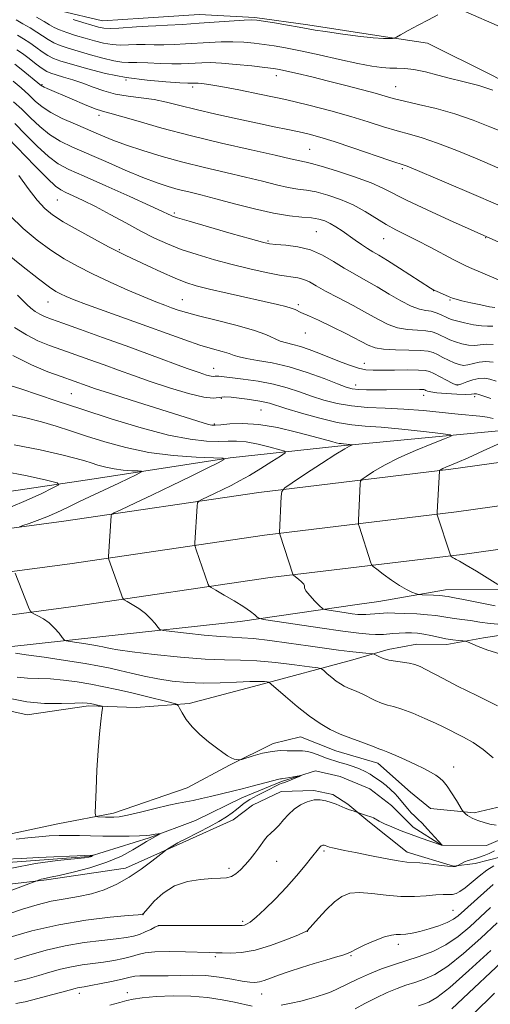
# Model space of a CAD drawing. Extents: x 2197300 to 2200200, y 317300 to 320200.
# Drawn here: x 2198194 to 2198317, y 317580 to 317837 of the extents above; entities that cross this region are included whole.
import ezdxf

# ---------------------------------------------------------------- set-up
doc = ezdxf.new("R2010")
doc.units = 0
doc.header["$MEASUREMENT"] = 0
doc.linetypes.add('rvrstm', pattern=[117.1, 50, -3.9, 0.5, -3.9, 0.5, -3.9, 0.5, -3.9, 50])
for name, color, linetype, lineweight in [('DTM HARD BREAKLINE', 7, 'Continuous', 0), ('DTM SPOT ELEVATION', 2, 'Continuous', 13), ('INDEX CONTOUR', 41, 'Continuous', 13), ('INTERMEDIATE CONTOUR', 44, 'Continuous', 0), ('STREAM - RIVER SINGLE LINE', 142, 'rvrstm', 0)]:
    doc.layers.add(name, color=color, linetype=linetype, lineweight=lineweight)

msp = doc.modelspace()

# ---------------------------------------------------------------- linework, layer by layer
at = {"layer": 'DTM HARD BREAKLINE'}
for points in [[(2198269.99, 317896.13, 1106.07), (2198276.6, 317873.32, 1105.82), (2198284.7, 317859.03, 1104.22), (2198293.53, 317850.08, 1103.08), (2198301.68, 317843.98, 1102.55), (2198308.06, 317840.38, 1101.94), (2198321.19, 317834.6, 1101.26), (2198335.72, 317826.68, 1101.12), (2198353.1, 317817.68, 1100.16), (2198365.49, 317808.35, 1099.31), (2198382.37, 317794.14, 1097.92)], [(2198137.97, 317894.13, 1098.81), (2198146.47, 317887.32, 1100.98), (2198151.42, 317882.66, 1101.37), (2198158.85, 317876.21, 1103.01), (2198167.35, 317869.75, 1103.15), (2198177.61, 317860.43, 1103.01), (2198185.03, 317852.91, 1102.65), (2198193.52, 317845.03, 1102.44), (2198204.16, 317839.63, 1102.62), (2198215.17, 317837.06, 1103.04), (2198225.85, 317837.71, 1102.87), (2198240.45, 317838.68, 1102.9), (2198255.03, 317837.88, 1102.19), (2198268.89, 317836.01, 1102.33), (2198288.09, 317833.04, 1102.23), (2198300.17, 317831.18, 1101.44), (2198316.84, 317822.89, 1100.8), (2198331.38, 317815.32, 1100.16), (2198359.36, 317795.93, 1097.88), (2198377.06, 317781.23, 1095.5), (2198382.3, 317776.64, 1094.96)], [(2198382.13, 317736.63, 1082.68), (2198361.45, 317732.94, 1078.78), (2198318.73, 317729.66, 1074.86), (2198276.72, 317725.66, 1071.7), (2198248.59, 317722.63, 1068.07), (2198212.98, 317717.17, 1064.83), (2198176.65, 317711.71, 1061.24), (2198140.68, 317706.61, 1059.67), (2198129.65, 317707.03, 1059.07)], [(2198382.11, 317730.56, 1084.36), (2198359.56, 317727.12, 1082.2), (2198306.3, 317719.66, 1076.29), (2198256.05, 317713.57, 1071.42), (2198205.05, 317706.06, 1066.9), (2198154.35, 317699.25, 1063.06), (2198115.98, 317692.69, 1060.07), (2198066.84, 317683.76, 1057.08), (2198025.59, 317676.93, 1055.19), (2197980.99, 317669.36, 1053.63), (2197939.12, 317661.84, 1053.09), (2197882.48, 317654.02, 1050.92), (2197831.48, 317644.73, 1048.5), (2197772.09, 317636.24, 1046.33), (2197719.86, 317629.11, 1043.27), (2197654.88, 317622.08, 1039.86), (2197608.82, 317617.42, 1037.22), (2197552.28, 317613.89, 1034.55), (2197503.17, 317612.8, 1032.1), (2197500, 317612.82, 1032.009)], [(2198382.06, 317719.17, 1084.39), (2198361.19, 317715.99, 1082.4), (2198307.76, 317708.5, 1076.49), (2198257.55, 317702.42, 1071.62), (2198206.62, 317694.92, 1067.1), (2198156.05, 317688.13, 1063.26), (2198117.93, 317681.61, 1060.27), (2198068.77, 317672.68, 1057.28), (2198027.45, 317665.83, 1055.39), (2197982.92, 317658.28, 1053.83), (2197940.88, 317650.73, 1053.29), (2197884.26, 317642.91, 1051.12), (2197833.31, 317633.63, 1048.7), (2197773.48, 317625.83, 1046.53), (2197721.13, 317618.69, 1043.47), (2197655.97, 317611.64, 1040.06), (2197609.68, 317606.95, 1037.42), (2197552.72, 317603.4, 1034.75), (2197503.25, 317602.3, 1032.3), (2197500, 317602.321, 1032.207)], [(2198382.02, 317707.79, 1084.03), (2198362.82, 317704.86, 1082.2), (2198309.22, 317697.34, 1076.29), (2198259.05, 317691.27, 1071.42), (2198208.19, 317683.78, 1066.9), (2198157.75, 317677.01, 1063.06), (2198119.88, 317670.53, 1060.07), (2198070.7, 317661.6, 1057.08), (2198029.31, 317654.73, 1055.19), (2197984.85, 317647.2, 1053.63), (2197942.64, 317639.62, 1053.09), (2197886.04, 317631.8, 1050.92), (2197834.99, 317622.5, 1048.5), (2197774.87, 317615.42, 1046.33), (2197722.4, 317608.27, 1043.27), (2197657.06, 317601.2, 1039.86), (2197610.54, 317596.48, 1037.22), (2197553.16, 317592.91, 1034.55), (2197503.33, 317591.8, 1032.1), (2197500, 317591.821, 1032.006)], [(2198381.96, 317694.61, 1082.22), (2198363.32, 317692.01, 1080.2), (2198332.34, 317688.29, 1077.04), (2198304.94, 317688.12, 1074.62), (2198287.49, 317685.03, 1073.12), (2198281.79, 317684.24, 1073.05)], [(2198281.79, 317684.24, 1073.05), (2198251.17, 317679.81, 1069.42), (2198214.49, 317675.78, 1066.93), (2198189.92, 317673.09, 1064.44), (2198148.61, 317666.59, 1061.34), (2198114.79, 317663.61, 1058.78), (2198085.57, 317657.04, 1056.75), (2198055.29, 317651.89, 1054.97), (2198034.28, 317648.83, 1054.01), (2198017.9, 317646.8, 1053.62), (2198011.12, 317643.64, 1053.12), (2198004.96, 317626.24, 1049.99), (2198004.45, 317602.41, 1048.07), (2198004.75, 317593.87, 1047.5), (2197999.01, 317586.79, 1046.61), (2197991.18, 317585.41, 1046.47)], [(2198381.92, 317684.13, 1076.82), (2198367.15, 317679.42, 1074.51), (2198351.84, 317677.03, 1073.69), (2198343.3, 317677.44, 1071.73), (2198330.14, 317677.88, 1070.81), (2198314.82, 317675.49, 1070.42), (2198305.21, 317673.77, 1069.53), (2198297.38, 317673.82, 1068.82), (2198289.9, 317672.45, 1068.53), (2198280.63, 317669.77, 1067.22)], [(2198280.63, 317669.77, 1067.22), (2198256.04, 317663.17, 1063.59), (2198237.86, 317658.3, 1062.38), (2198223.98, 317657.32, 1060.6), (2198211.53, 317657.76, 1059.74), (2198195.5, 317655.37, 1059.28), (2198180.58, 317658.67, 1058.36), (2198167.04, 317656.27, 1057.36), (2198153.5, 317653.15, 1056.68), (2198136.77, 317651.48, 1056.29), (2198118.98, 317651.95, 1055.9), (2198111.15, 317650.93, 1055.19), (2198094.06, 317649.26, 1054.16), (2198078.75, 317647.94, 1054.23), (2198076.97, 317647.6, 1053.34)], [(2198376.89, 317644.96, 1070.38), (2198365.54, 317649.3, 1070.27), (2198355.23, 317650.79, 1069.56), (2198342.4, 317648.38, 1069.28), (2198334.19, 317644.16, 1068.28), (2198327.39, 317638.16, 1066.47), (2198321.3, 317631.79, 1065.36), (2198312.39, 317629.72, 1064.33), (2198301.02, 317630.86, 1063.02), (2198295.71, 317635.16, 1063.02), (2198287.22, 317642.69, 1063.37), (2198276.21, 317645.96, 1063.3), (2198266.98, 317649.58, 1063.09), (2198259.85, 317647.84, 1062.38), (2198248.43, 317642.22, 1061.88), (2198237.36, 317636.25, 1060.99), (2198218.11, 317629.61, 1060.45), (2198203.5, 317626.86, 1059.1), (2198189.25, 317623.75, 1058.6)], [(2198381.71, 317631.2, 1069.87), (2198372.19, 317632.42, 1068.56), (2198362.6, 317634.97, 1068.1), (2198355.13, 317635.73, 1067.57), (2198349.08, 317634.71, 1067.14), (2198340.15, 317629.07, 1066.43), (2198325.52, 317622.4, 1066.14), (2198319.44, 317618.17, 1065.08), (2198312.67, 317616.44, 1064.51), (2198306.97, 317615.76, 1063.9), (2198294.9, 317619.4, 1063.4), (2198284.63, 317627.65, 1062.23), (2198279.32, 317631.95, 1061.77), (2198275.42, 317634.47, 1061.66), (2198270.45, 317635.57, 1061.7), (2198261.91, 317635.27, 1061.16), (2198254.41, 317631.76, 1060.91), (2198249.41, 317627.87, 1060.56), (2198236.2, 317621.91, 1060.27), (2198221.22, 317615.25, 1059.38), (2198200.56, 317612.18, 1058.21), (2198174.57, 317609.14, 1055.97)]]:
    msp.add_polyline3d(points, dxfattribs=at)
at = {"layer": 'DTM SPOT ELEVATION'}
for p in [(2198221.38, 317821.54, 1096), (2198260.64, 317822.68, 1097.41), (2198199.35, 317820.29, 1092.13), (2198238.76, 317819.74, 1095.62), (2198291.87, 317819.76, 1098.81), (2198214.31, 317812.27, 1091.57), (2198269.38, 317803.35, 1092.94), (2198293.6, 317798.33, 1093.76), (2198203.39, 317790.11, 1083.05), (2198233.97, 317786.68, 1086.26), (2198271.1, 317781.81, 1086.94), (2198258.5, 317779.42, 1086.2), (2198288.7, 317780.01, 1089.18), (2198315.37, 317780.3, 1091.93), (2198219.64, 317777.14, 1082.17), (2198301.79, 317766.4, 1087.97), (2198236.09, 317764.02, 1080.87), (2198306.11, 317763.95, 1087.85), (2198200.91, 317763.45, 1077.2), (2198266.38, 317762.77, 1082.31), (2198268.27, 317755.35, 1081.25), (2198244.31, 317746.04, 1076.74), (2198283.64, 317747.34, 1080.7), (2198281.37, 317741.72, 1078.56), (2198308.1, 317741.73, 1080.13), (2198207.02, 317739.47, 1071.01), (2198246.3, 317738.23, 1073.64), (2198299.15, 317738.96, 1077.39), (2198312.55, 317738.61, 1077.6), (2198256.62, 317735.14, 1073.11), (2198244.41, 317731.47, 1072.19), (2198307.03, 317641.7, 1064.56), (2198273.13, 317619.7, 1064.26), (2198260.74, 317617.01, 1062.84), (2198248.3, 317615.19, 1061.59), (2198306.86, 317604.15, 1067.06), (2198225.77, 317603.04, 1062.03), (2198229.78, 317600.14, 1064.02), (2198251.88, 317601.3, 1063.7), (2198268.81, 317598.68, 1066.02), (2198292.58, 317595.27, 1068.5), (2198244.72, 317592.07, 1066.29), (2198280.21, 317592.28, 1068.15), (2198209.1, 317582.46, 1068.53), (2198221.66, 317582.64, 1069.41), (2198256.81, 317582.33, 1068.76)]:
    msp.add_point(p, dxfattribs=at)
at = {"layer": 'INDEX CONTOUR', "flags": 128}
for points, elevation in [([(2198197.946, 317838.024), (2198199.928, 317836.889), (2198201.363, 317836.011), (2198202.547, 317835.315), (2198203.929, 317834.666), (2198205.843, 317833.958), (2198208.162, 317833.205), (2198210.643, 317832.451), (2198213.084, 317831.746), (2198215.437, 317831.167), (2198217.692, 317830.796), (2198219.853, 317830.681), (2198221.975, 317830.725), (2198224.124, 317830.796), (2198226.362, 317830.794), (2198228.731, 317830.754), (2198231.267, 317830.746), (2198233.996, 317830.821), (2198236.899, 317830.969), (2198243.092, 317831.366), (2198246.246, 317831.522), (2198249.301, 317831.564), (2198252.177, 317831.446), (2198254.894, 317831.197), (2198257.498, 317830.8659), (2198260.103, 317830.475), (2198263.098, 317829.942), (2198266.9389, 317829.16), (2198271.857, 317828.079), (2198277.175, 317826.891), (2198281.99, 317825.849), (2198285.618, 317825.1479), (2198288.257, 317824.764), (2198290.324, 317824.617), (2198292.214, 317824.609), (2198294.228, 317824.564), (2198296.643, 317824.287), (2198299.629, 317823.65), (2198302.927, 317822.794), (2198306.172, 317821.926), (2198309.06, 317821.207), (2198311.542, 317820.611), (2198313.631, 317820.067), (2198315.416, 317819.502), (2198317.278, 317818.845)], 1100), ([(2198191.838, 317821.238), (2198193.908, 317819.456), (2198195.896, 317817.638), (2198197.625, 317816.0111), (2198199.4029, 317814.521), (2198201.659, 317813.046), (2198204.675, 317811.496), (2198208.142, 317809.931), (2198214.749, 317807.0939), (2198217.881, 317805.809), (2198221.446, 317804.482), (2198225.782, 317803.039), (2198230.785, 317801.533), (2198236.242, 317800.046), (2198241.917, 317798.649), (2198247.489, 317797.349), (2198252.6169, 317796.142), (2198257.027, 317795.036), (2198260.718, 317794.098), (2198263.759, 317793.409), (2198266.271, 317792.999), (2198268.593, 317792.682), (2198271.12, 317792.219), (2198274.13, 317791.419), (2198277.443, 317790.275), (2198280.764, 317788.829), (2198283.853, 317787.145), (2198289.359, 317783.746), (2198291.902, 317782.34), (2198294.534, 317781.011), (2198297.49, 317779.534), (2198300.8729, 317777.774), (2198307.108, 317774.461), (2198309.041, 317773.47), (2198310.424, 317772.819), (2198311.803, 317772.224), (2198319.777, 317768.817)], 1090), ([(2198190.964, 317786.026), (2198194.419, 317782.676), (2198198.074, 317779.619), (2198201.694, 317776.957), (2198205.142, 317774.735), (2198208.667, 317772.763), (2198212.616, 317770.791), (2198217.169, 317768.659), (2198221.844, 317766.556), (2198225.998, 317764.759), (2198229.147, 317763.469), (2198231.462, 317762.5831), (2198233.279, 317761.922), (2198234.977, 317761.316), (2198237.126, 317760.638), (2198240.34, 317759.769), (2198244.944, 317758.6371), (2198250.1111, 317757.348), (2198254.727, 317756.055), (2198257.956, 317754.893), (2198261.704, 317753.193), (2198263.287, 317752.704), (2198265.016, 317752.303), (2198266.985, 317751.795), (2198269.2599, 317751.034), (2198271.783, 317750.062), (2198277.209, 317747.853), (2198279.832, 317746.848), (2198282.145, 317746.098), (2198284.07, 317745.701), (2198285.989, 317745.5731), (2198288.396, 317745.584), (2198291.578, 317745.622), (2198294.98, 317745.642), (2198297.835, 317745.613), (2198299.616, 317745.498), (2198300.734, 317745.218), (2198301.837, 317744.685), (2198305.145, 317742.9551), (2198306.653, 317742.193), (2198307.621, 317741.781), (2198308.319, 317741.724), (2198309.16, 317741.984), (2198310.443, 317742.491), (2198312.017, 317743.05), (2198313.618, 317743.439), (2198315.065, 317743.4851), (2198316.493, 317743.217), (2198318.122, 317742.716)], 1080), ([(2198191.327, 317741.524), (2198193.8159, 317740.727), (2198203.105, 317737.574), (2198209.756, 317735.351), (2198217.442, 317732.865), (2198225.337, 317730.471), (2198232.476, 317728.576), (2198238.111, 317727.477), (2198242.355, 317727.023), (2198245.542, 317726.953), (2198248.029, 317727.018), (2198250.285, 317727.022), (2198252.806, 317726.782), (2198255.89, 317726.191), (2198259.041, 317725.4339), (2198261.5661, 317724.771), (2198262.8939, 317724.356), (2198262.946, 317723.923), (2198261.77, 317723.103), (2198259.495, 317721.65), (2198256.599, 317719.8309), (2198253.644, 317718.038), (2198251.069, 317716.574), (2198248.806, 317715.3871), (2198246.666, 317714.334), (2198244.533, 317713.317), (2198241.151, 317711.733), (2198240.358, 317711.319), (2198240.045, 317710.858), (2198239.945, 317709.954), (2198239.335, 317700.388), (2198239.323, 317699.882), (2198239.422, 317699.398), (2198239.716, 317698.522), (2198242.863, 317689.509), (2198243.074, 317689.057), (2198243.577, 317688.653), (2198244.802, 317687.953), (2198246.998, 317686.723), (2198249.674, 317685.1821), (2198252.159, 317683.661), (2198253.924, 317682.434), (2198255.017, 317681.538), (2198255.628, 317680.954), (2198256.089, 317680.6231), (2198257.287, 317680.344), (2198260.249, 317679.877), (2198265.559, 317679.067), (2198272.024, 317678.1), (2198278.01, 317677.247), (2198282.243, 317676.716), (2198284.9099, 317676.4631), (2198286.56, 317676.381), (2198287.699, 317676.379), (2198288.662, 317676.429), (2198291.148, 317676.625), (2198292.779, 317676.73), (2198294.452, 317676.799), (2198296.032, 317676.803), (2198297.592, 317676.709), (2198299.254, 317676.485), (2198301.099, 317676.12), (2198303.051, 317675.691), (2198304.991, 317675.298), (2198306.796, 317675.019), (2198308.326, 317674.845), (2198309.435, 317674.748), (2198310.084, 317674.675), (2198310.661, 317674.493), (2198313.466, 317673.239), (2198316.003, 317672.25), (2198319.086, 317671.315)], 1070), ([(2198191.07, 317659.656), (2198195.387, 317658.756), (2198200.035, 317658.363), (2198204.448, 317658.339), (2198207.949, 317658.448), (2198210.077, 317658.491), (2198211.231, 317658.442), (2198212.029, 317658.314), (2198214.684, 317657.758), (2198215.105, 317657.603), (2198215.204, 317657.129), (2198215.068, 317655.931), (2198214.78, 317653.68), (2198214.415, 317650.357), (2198214.049, 317646.021), (2198213.743, 317640.891), (2198213.512, 317635.819), (2198213.357, 317631.82), (2198213.301, 317629.618), (2198213.454, 317628.799), (2198213.947, 317628.661), (2198215.993, 317628.572), (2198217.142, 317628.533), (2198218.191, 317628.538), (2198219.548, 317628.694), (2198221.7481, 317629.129), (2198225.094, 317629.907), (2198228.965, 317630.8411), (2198232.508, 317631.677), (2198235.103, 317632.234), (2198238.916, 317632.971), (2198241.082, 317633.444), (2198243.422, 317633.989), (2198249.554, 317635.4669), (2198251.727, 317636.011), (2198254.332, 317636.6771), (2198261.351, 317638.529), (2198261.719, 317638.6151), (2198261.992, 317638.651), (2198262.383, 317638.692), (2198263.084, 317638.79), (2198264.198, 317638.978), (2198267.0861, 317639.4959), (2198267.112, 317639.453), (2198266.625, 317639.233), (2198264.557, 317638.345), (2198263.518, 317637.923), (2198262.793, 317637.662), (2198261.9169, 317637.38), (2198261.462, 317637.182), (2198257.698, 317635.316), (2198255.609, 317634.242), (2198253.6929, 317633.17), (2198252.274, 317632.23), (2198251.2061, 317631.385), (2198250.225, 317630.556), (2198249.084, 317629.667), (2198247.601, 317628.657), (2198245.614, 317627.464), (2198243.076, 317626.081), (2198240.404, 317624.693), (2198236.637, 317622.772), (2198235.687, 317622.268), (2198234.893, 317621.818), (2198232.253, 317620.249), (2198231.775, 317619.95), (2198231.215, 317619.533), (2198228.066, 317617.039), (2198225.324, 317614.994), (2198222.194, 317612.893), (2198218.951, 317611.065), (2198215.653, 317609.593), (2198212.303, 317608.501), (2198208.9, 317607.768), (2198205.416, 317607.197), (2198201.816, 317606.548), (2198198.083, 317605.637), (2198194.264, 317604.4991), (2198190.422, 317603.226)], 1060), ([(2198316.707, 317604.894), (2198311.237, 317599.907), (2198308.207, 317597.3729), (2198304.974, 317595.156), (2198301.554, 317593.447), (2198298.055, 317592.1339), (2198291.315, 317589.964), (2198288.136, 317588.84), (2198285.001, 317587.582), (2198281.898, 317586.161), (2198276.692, 317583.612), (2198275.022, 317582.875), (2198273.767, 317582.42), (2198271.096, 317581.577), (2198269.2759, 317581.03), (2198267.066, 317580.448), (2198264.502, 317579.875), (2198261.916, 317579.368)], 1070), ([(2198254.307, 317579.122), (2198249.69, 317580.112), (2198246.455, 317580.766), (2198242.635, 317581.37), (2198238.311, 317581.758), (2198233.655, 317581.811), (2198229.207, 317581.613), (2198225.602, 317581.298), (2198223.233, 317580.964), (2198221.535, 317580.57), (2198219.703, 317580.036), (2198217.149, 317579.323)], 1070)]:
    msp.add_lwpolyline(points, dxfattribs=dict(at, elevation=elevation))
at = {"layer": 'INTERMEDIATE CONTOUR', "flags": 128}
for points, elevation in [([(2198207.552, 317837.362), (2198210.094, 317836.569), (2198212.435, 317835.85), (2198214.149, 317835.355), (2198215.568, 317835.092), (2198217.216, 317835.032), (2198219.444, 317835.138), (2198224.104, 317835.495), (2198225.706, 317835.582), (2198227.18, 317835.628), (2198229.187, 317835.703), (2198232.219, 317835.861), (2198236.1, 317836.094), (2198240.487, 317836.377), (2198252.289, 317837.173), (2198254.194, 317837.262), (2198255.55, 317837.193), (2198257.318, 317836.929), (2198260.162, 317836.463), (2198263.54, 317835.899), (2198266.6069, 317835.371), (2198270.798, 317834.621), (2198273.476, 317834.202), (2198277.445, 317833.639), (2198281.974, 317833.049), (2198286.005, 317832.595), (2198288.718, 317832.395), (2198290.272, 317832.381), (2198291.063, 317832.4401), (2198291.503, 317832.513), (2198292.047, 317832.75), (2198293.161, 317833.355), (2198295.158, 317834.453), (2198297.742, 317835.855), (2198300.461, 317837.297), (2198302.919, 317838.55)], 1102), ([(2198192.586, 317837.292), (2198194.343, 317836.2549), (2198196.242, 317835.159), (2198198.0429, 317834.07), (2198200.974, 317832.116), (2198202.43, 317831.286), (2198204.133, 317830.554), (2198206.229, 317829.842), (2198208.851, 317829.052), (2198212.019, 317828.137), (2198215.305, 317827.242), (2198218.168, 317826.559), (2198220.263, 317826.2241), (2198222.039, 317826.126), (2198224.144, 317826.096), (2198227.018, 317826.005), (2198230.281, 317825.881), (2198233.347, 317825.789), (2198235.774, 317825.782), (2198237.699, 317825.8439), (2198241.182, 317826.049), (2198243.368, 317826.08), (2198246.313, 317825.956), (2198250.159, 317825.63), (2198254.2391, 317825.201), (2198257.679, 317824.802), (2198259.901, 317824.521), (2198261.503, 317824.254), (2198263.378, 317823.853), (2198266.222, 317823.203), (2198269.947, 317822.321), (2198274.267, 317821.262), (2198278.856, 317820.093), (2198283.223, 317818.944), (2198286.836, 317817.959), (2198289.396, 317817.229), (2198291.545, 317816.631), (2198294.1589, 317815.985), (2198297.884, 317815.138), (2198302.448, 317814.036), (2198307.349, 317812.649), (2198312.128, 317810.995), (2198316.496, 317809.291), (2198320.209, 317807.802)], 1098), ([(2198192.945, 317833.256), (2198194.538, 317832.2929), (2198196.158, 317831.252), (2198197.793, 317830.086), (2198199.401, 317828.917), (2198200.93, 317827.906), (2198202.424, 317827.151), (2198204.297, 317826.478), (2198207.0591, 317825.653), (2198211.058, 317824.523), (2198215.999, 317823.2739), (2198221.428, 317822.18), (2198226.863, 317821.449), (2198231.73, 317821.0359), (2198235.427, 317820.833), (2198237.552, 317820.742), (2198238.499, 317820.719), (2198239.1541, 317820.746), (2198239.558, 317820.745), (2198240.176, 317820.708), (2198241.177, 317820.603), (2198242.992, 317820.337), (2198246.12, 317819.805), (2198250.859, 317818.932), (2198256.721, 317817.778), (2198263.016, 317816.433), (2198269.15, 317814.9831), (2198274.892, 317813.488), (2198280.108, 317812.006), (2198284.696, 317810.5929), (2198288.71, 317809.313), (2198292.238, 317808.232), (2198295.446, 317807.348), (2198298.803, 317806.394), (2198302.853, 317805.034), (2198307.8841, 317803.074), (2198313.15, 317800.877), (2198326.016, 317795.34)], 1096), ([(2198192.835, 317829.428), (2198194.273, 317828.433), (2198196.008, 317827.123), (2198197.828, 317825.717), (2198199.431, 317824.526), (2198200.633, 317823.77), (2198201.715, 317823.301), (2198203.075, 317822.882), (2198205.008, 317822.316), (2198207.401, 317821.578), (2198210.038, 317820.683), (2198212.755, 317819.67), (2198215.587, 317818.672), (2198218.621, 317817.844), (2198221.902, 317817.286), (2198225.308, 317816.866), (2198228.673, 317816.397), (2198231.937, 317815.726), (2198235.449, 317814.845), (2198239.662, 317813.7759), (2198244.833, 317812.565), (2198250.428, 317811.332), (2198255.719, 317810.214), (2198260.132, 317809.314), (2198263.711, 317808.595), (2198266.657, 317807.98), (2198269.245, 317807.374), (2198272.061, 317806.591), (2198275.765, 317805.423), (2198280.703, 317803.77), (2198290.317, 317800.4791), (2198294.591, 317799.048), (2198295.271, 317798.779), (2198305.175, 317794.5789), (2198311.726, 317791.789), (2198318.632, 317788.828)], 1094), ([(2198192.265, 317825.715), (2198193.95, 317824.384), (2198199.252, 317820.03), (2198199.485, 317819.883), (2198199.938, 317819.661), (2198200.757, 317819.299), (2198207.25, 317816.518), (2198210.486, 317815.153), (2198213.286, 317814.028), (2198215.238, 317813.352), (2198217.099, 317812.834), (2198219.921, 317812.063), (2198224.513, 317810.731), (2198230.722, 317808.961), (2198238.155, 317806.981), (2198246.292, 317805.009), (2198254.094, 317803.233), (2198260.393, 317801.831), (2198264.356, 317800.924), (2198266.476, 317800.421), (2198267.583, 317800.172), (2198268.476, 317800.011), (2198269.851, 317799.704), (2198272.3759, 317798.997), (2198276.417, 317797.735), (2198281.144, 317796.155), (2198285.423, 317794.589), (2198288.516, 317793.249), (2198294.866, 317790.0359), (2198300.122, 317787.546), (2198305.968, 317784.865), (2198318.827, 317779.098)], 1092), ([(2198191.965, 317815.856), (2198194.075, 317813.896), (2198196.336, 317811.66), (2198198.778, 317809.363), (2198201.374, 317807.271), (2198204.149, 317805.553), (2198207.349, 317803.989), (2198216.058, 317800.1659), (2198221.137, 317797.959), (2198225.784, 317796.012), (2198229.462, 317794.602), (2198232.401, 317793.629), (2198235.027, 317792.898), (2198237.749, 317792.225), (2198240.9101, 317791.458), (2198244.8401, 317790.454), (2198249.698, 317789.148), (2198254.96, 317787.775), (2198259.935, 317786.647), (2198264.066, 317785.987), (2198267.3351, 317785.66), (2198269.865, 317785.4421), (2198271.793, 317785.138), (2198273.346, 317784.676), (2198274.769, 317784.014), (2198276.262, 317783.127), (2198277.854, 317782.06), (2198281.257, 317779.645), (2198282.943, 317778.464), (2198284.482, 317777.436), (2198285.859, 317776.591), (2198287.449, 317775.654), (2198289.719, 317774.274), (2198292.916, 317772.255), (2198300.989, 317767.069), (2198301.874, 317766.55), (2198302.5809, 317766.218), (2198305.897, 317764.79), (2198306.755, 317764.436), (2198307.7021, 317764.1249), (2198309.197, 317763.739), (2198311.506, 317763.206), (2198314.132, 317762.641), (2198316.385, 317762.202), (2198317.84, 317761.976)], 1088), ([(2198192.2551, 317810.153), (2198195.046, 317807.309), (2198198.153, 317804.204), (2198201.089, 317801.496), (2198203.601, 317799.619), (2198206.386, 317798.123), (2198210.3759, 317796.334), (2198216.087, 317793.807), (2198222.381, 317791.003), (2198227.7, 317788.615), (2198230.888, 317787.156), (2198232.369, 317786.449), (2198232.967, 317786.14), (2198233.509, 317785.8919), (2198234.846, 317785.443), (2198237.835, 317784.544), (2198242.911, 317783.07), (2198248.833, 317781.371), (2198253.936, 317779.92), (2198257.033, 317779.067), (2198258.845, 317778.6799), (2198260.57, 317778.507), (2198263.125, 317778.308), (2198266.309, 317777.887), (2198269.6401, 317777.062), (2198272.737, 317775.722), (2198275.618, 317774.05), (2198278.403, 317772.304), (2198281.2, 317770.6729), (2198284.073, 317769.081), (2198287.075, 317767.383), (2198290.205, 317765.514), (2198293.247, 317763.721), (2198295.9311, 317762.332), (2198298.063, 317761.567), (2198299.7459, 317761.2231), (2198301.157, 317760.988), (2198302.439, 317760.619), (2198303.588, 317760.148), (2198305.4, 317759.264), (2198306.36, 317758.881), (2198307.782, 317758.452), (2198309.859, 317757.943), (2198312.214, 317757.4619), (2198314.33, 317757.153), (2198315.88, 317757.09), (2198317.305, 317757.064)], 1086), ([(2198190.434, 317806.411), (2198197.5289, 317799.046), (2198200.803, 317795.721), (2198202.911, 317793.748), (2198204.286, 317792.762), (2198205.64, 317792.114), (2198207.56, 317791.255), (2198210.153, 317790.032), (2198213.403, 317788.3949), (2198217.233, 317786.347), (2198221.313, 317784.115), (2198225.251, 317781.985), (2198228.785, 317780.17), (2198232.169, 317778.616), (2198235.79, 317777.198), (2198239.927, 317775.819), (2198244.454, 317774.488), (2198249.136, 317773.239), (2198253.732, 317772.113), (2198257.961, 317771.167), (2198261.53, 317770.466), (2198266.267, 317769.7119), (2198267.873, 317769.316), (2198269.352, 317768.671), (2198271.0991, 317767.689), (2198273.532, 317766.303), (2198276.896, 317764.5), (2198280.722, 317762.489), (2198284.364, 317760.536), (2198287.3459, 317758.868), (2198289.874, 317757.57), (2198292.321, 317756.687), (2198294.945, 317756.226), (2198297.537, 317756.02), (2198299.771, 317755.86), (2198301.416, 317755.577), (2198302.634, 317755.167), (2198303.682, 317754.663), (2198304.787, 317754.102), (2198306.036, 317753.523), (2198307.486, 317752.969), (2198309.152, 317752.4879), (2198310.898, 317752.154), (2198312.545, 317752.046), (2198314, 317752.187), (2198315.4949, 317752.371), (2198317.343, 317752.334)], 1084), ([(2198193.284, 317796.541), (2198195.797, 317793.134), (2198198.12, 317790.122), (2198200.087, 317787.928), (2198202.157, 317786.209), (2198204.944, 317784.429), (2198208.807, 317782.221), (2198213.067, 317779.889), (2198216.789, 317777.906), (2198219.343, 317776.588), (2198221.325, 317775.619), (2198226.902, 317772.971), (2198230.6679, 317771.21), (2198234.202, 317769.632), (2198237.035, 317768.514), (2198239.738, 317767.676), (2198243.145, 317766.825), (2198247.778, 317765.752), (2198260.924, 317762.789), (2198263.129, 317762.256), (2198264.566, 317761.832), (2198265.578, 317761.427), (2198267.098, 317760.673), (2198269.376, 317759.74), (2198271.694, 317758.691), (2198275.122, 317757.023), (2198278.981, 317755.08), (2198284.702, 317752.115), (2198286.527, 317751.405), (2198288.71, 317751.043), (2198291.827, 317750.885), (2198295.328, 317750.816), (2198298.384, 317750.731), (2198300.393, 317750.535), (2198301.679, 317750.186), (2198302.798, 317749.654), (2198304.174, 317748.939), (2198305.712, 317748.165), (2198307.189, 317747.486), (2198308.446, 317747.033), (2198309.581, 317746.845), (2198310.76, 317746.938), (2198313.685, 317747.678), (2198315.448, 317747.872), (2198317.39, 317747.685)], 1082), ([(2198188.971, 317777.109), (2198194.018, 317772.989), (2198198.443, 317769.485), (2198201.322, 317767.319), (2198203.027, 317766.191), (2198204.255, 317765.547), (2198205.663, 317764.901), (2198207.751, 317764.035), (2198210.978, 317762.804), (2198215.609, 317761.121), (2198226.816, 317757.099), (2198232.071, 317755.18), (2198236.7179, 317753.4971), (2198240.69, 317752.133), (2198243.937, 317751.142), (2198246.475, 317750.44), (2198248.336, 317749.911), (2198249.651, 317749.454), (2198250.94, 317749.03), (2198252.823, 317748.612), (2198255.764, 317748.149), (2198259.609, 317747.492), (2198264.051, 317746.468), (2198268.736, 317744.996), (2198273.129, 317743.369), (2198276.653, 317741.9779), (2198278.945, 317741.113), (2198280.521, 317740.686), (2198282.111, 317740.513), (2198284.27, 317740.437), (2198286.836, 317740.412), (2198289.467, 317740.418), (2198298.142, 317740.521), (2198298.843, 317740.515), (2198299.259, 317740.488), (2198299.52, 317740.423), (2198299.7781, 317740.298), (2198300.207, 317740.1041), (2198301.072, 317739.8711), (2198302.662, 317739.638), (2198305.0999, 317739.442), (2198307.853, 317739.307), (2198310.219, 317739.251), (2198311.676, 317739.28), (2198312.396, 317739.353), (2198312.728, 317739.415), (2198313.017, 317739.406), (2198313.594, 317739.247), (2198316.793, 317738.18)], 1078), ([(2198192.984, 317765.196), (2198194.403, 317763.781), (2198195.414, 317762.748), (2198196.479, 317761.81), (2198197.632, 317760.949), (2198198.801, 317760.217), (2198200.031, 317759.61), (2198201.833, 317758.909), (2198204.832, 317757.841), (2198209.44, 317756.216), (2198215.195, 317754.171), (2198221.419, 317751.928), (2198227.48, 317749.702), (2198237.339, 317746.0551), (2198240.439, 317744.953), (2198242.4201, 317744.309), (2198243.597, 317744.008), (2198244.273, 317743.934), (2198244.683, 317743.977), (2198245.048, 317744.032), (2198245.614, 317744.007), (2198252.022, 317743.247), (2198255.94, 317742.701), (2198259.931, 317741.951), (2198263.513, 317740.984), (2198266.762, 317739.883), (2198269.895, 317738.7601), (2198273.111, 317737.718), (2198276.548, 317736.842), (2198280.326, 317736.208), (2198284.532, 317735.853), (2198289.126, 317735.643), (2198294.037, 317735.404), (2198299.13, 317735.008), (2198304.016, 317734.528), (2198308.243, 317734.083), (2198313.898, 317733.506), (2198315.769, 317733.241), (2198317.338, 317732.905)], 1076), ([(2198192.168, 317756.781), (2198195.286, 317754.828), (2198198.316, 317753.298), (2198201.365, 317752.046), (2198204.603, 317750.873), (2198211.877, 317748.294), (2198215.648, 317746.935), (2198219.372, 317745.572), (2198223.282, 317744.158), (2198227.687, 317742.629), (2198232.7, 317740.987), (2198237.651, 317739.504), (2198241.671, 317738.517), (2198244.173, 317738.24), (2198245.691, 317738.402), (2198247.041, 317738.604), (2198248.848, 317738.543), (2198250.967, 317738.277), (2198253.062, 317737.956), (2198256.368, 317737.476), (2198257.64, 317737.238), (2198258.8329, 317736.913), (2198263.137, 317735.542), (2198267.205, 317734.324), (2198271.999, 317732.998), (2198276.594, 317731.905), (2198280.369, 317731.281), (2198283.913, 317730.949), (2198288.12, 317730.627), (2198293.515, 317730.1079), (2198299.151, 317729.5), (2198303.712, 317728.982), (2198306.137, 317728.657), (2198306.386, 317728.294), (2198304.671, 317727.585), (2198301.31, 317726.307), (2198297.036, 317724.593), (2198292.689, 317722.664), (2198288.98, 317720.74), (2198286.109, 317719.038), (2198284.15, 317717.773), (2198283.108, 317717.051), (2198282.712, 317716.556), (2198282.625, 317715.865), (2198282.1391, 317706.36), (2198282.114, 317705.645), (2198282.176, 317705.163), (2198282.38, 317704.499), (2198285.33, 317695.4111), (2198285.589, 317694.723), (2198286.008, 317694.222), (2198286.944, 317693.479), (2198288.627, 317692.202), (2198290.758, 317690.642), (2198292.908, 317689.186), (2198294.716, 317688.141), (2198296.095, 317687.484), (2198297.0261, 317687.11), (2198297.559, 317686.92), (2198298.018, 317686.84), (2198298.795, 317686.801), (2198301.762, 317686.675), (2198303.205, 317686.597), (2198304.141, 317686.52), (2198304.687, 317686.45), (2198305.5791, 317686.315), (2198306.74, 317686.1111), (2198309.144, 317685.634), (2198313.11, 317684.819), (2198317.891, 317683.899)], 1074), ([(2198191.771, 317749.44), (2198196.5999, 317746.986), (2198200.898, 317745.183), (2198204.3741, 317743.905), (2198211.227, 317741.453), (2198213.343, 317740.727), (2198217.03, 317739.519), (2198222.707, 317737.706), (2198241.533, 317731.771), (2198242.898, 317731.371), (2198243.783, 317731.176), (2198244.699, 317731.1521), (2198246.144, 317731.289), (2198248.5209, 317731.533), (2198251.855, 317731.655), (2198256.075, 317731.38), (2198260.997, 317730.5389), (2198265.977, 317729.3771), (2198270.258, 317728.243), (2198275.1761, 317726.886), (2198276.34, 317726.581), (2198277.088, 317726.425), (2198277.645, 317726.354), (2198278.207, 317726.308), (2198280.557, 317726.051), (2198280.589, 317726.004), (2198279.832, 317725.681), (2198278.606, 317725.017), (2198276.226, 317723.568), (2198272.497, 317721.174), (2198268.305, 317718.432), (2198264.804, 317716.124), (2198262.852, 317714.773), (2198262.112, 317713.846), (2198261.948, 317712.55), (2198261.476, 317703.049), (2198261.49, 317702.881), (2198261.624, 317702.423), (2198264.958, 317692.201), (2198265.028, 317692.037), (2198265.207, 317691.86), (2198266.419, 317690.917), (2198267.27, 317690.197), (2198267.863, 317689.554), (2198267.998, 317689.106), (2198268.011, 317688.639), (2198268.375, 317687.862), (2198269.402, 317686.599), (2198270.762, 317685.149), (2198271.968, 317683.927), (2198272.7, 317683.237), (2198273.324, 317682.929), (2198274.374, 317682.738), (2198278.428, 317682.126), (2198280.489, 317681.8331), (2198281.969, 317681.652), (2198283.05, 317681.582), (2198284.059, 317681.6), (2198285.241, 317681.682), (2198287.675, 317681.909), (2198288.68, 317681.991), (2198289.856, 317682.029), (2198291.645, 317682.01), (2198294.305, 317681.928), (2198297.373, 317681.783), (2198300.207, 317681.581), (2198302.335, 317681.331), (2198305.491, 317680.806), (2198307.221, 317680.583), (2198309.203, 317680.349), (2198311.416, 317680.041), (2198313.8511, 317679.635), (2198316.561, 317679.252), (2198319.612, 317679.048)], 1072), ([(2198191.015, 317733.9709), (2198195.108, 317733.119), (2198199.211, 317732.067), (2198203.044, 317730.932), (2198206.85, 317729.698), (2198211.003, 317728.318), (2198215.803, 317726.79), (2198221.258, 317725.299), (2198227.302, 317724.073), (2198233.719, 317723.282), (2198239.697, 317722.852), (2198244.27, 317722.648), (2198246.681, 317722.509), (2198246.992, 317722.1679), (2198245.467, 317721.333), (2198242.403, 317719.802), (2198238.214, 317717.729), (2198233.346, 317715.359), (2198228.282, 317712.944), (2198223.662, 317710.774), (2198220.168, 317709.146), (2198218.262, 317708.244), (2198217.5531, 317707.802), (2198217.432, 317707.442), (2198216.792, 317696.834), (2198216.803, 317696.3561), (2198216.891, 317696.038), (2198220.063, 317687.029), (2198220.457, 317686.003), (2198220.864, 317685.48), (2198221.631, 317685.01), (2198222.992, 317684.236), (2198224.71, 317683.162), (2198226.437, 317681.8839), (2198227.879, 317680.515), (2198228.97, 317679.241), (2198229.702, 317678.268), (2198230.2021, 317677.723), (2198231.132, 317677.439), (2198233.291, 317677.172), (2198237.142, 317676.745), (2198241.811, 317676.254), (2198246.092, 317675.859), (2198249.153, 317675.665), (2198251.667, 317675.542), (2198254.683, 317675.305), (2198258.944, 317674.819), (2198263.971, 317674.162), (2198268.98, 317673.464), (2198276.949, 317672.316), (2198279.913, 317671.9201), (2198282.282, 317671.658), (2198284.0639, 317671.504), (2198285.906, 317671.37), (2198286.288, 317671.27), (2198287.497, 317670.621), (2198288.624, 317670.123), (2198290.083, 317669.679), (2198291.819, 317669.3849), (2198293.653, 317669.171), (2198295.378, 317668.929), (2198296.859, 317668.561), (2198298.247, 317668.019), (2198299.7619, 317667.264), (2198304.2861, 317664.836), (2198308.043, 317662.9039), (2198313.063, 317660.408), (2198318.462, 317657.706)], 1068), ([(2198192.111, 317726.035), (2198198.8889, 317724.713), (2198204.605, 317723.407), (2198208.337, 317722.468), (2198210.596, 317721.821), (2198212.2499, 317721.284), (2198214.0221, 317720.721), (2198216.035, 317720.17), (2198218.266, 317719.718), (2198220.635, 317719.426), (2198222.841, 317719.267), (2198224.529, 317719.192), (2198225.419, 317719.14), (2198225.533, 317719.015), (2198224.97, 317718.707), (2198223.802, 317718.124), (2198221.99, 317717.235), (2198219.474, 317716.026), (2198209.192, 317711.175), (2198206.053, 317709.673), (2198203.244, 317708.351), (2198200.634, 317707.1979), (2198198.153, 317706.213), (2198195.99, 317705.427), (2198194.395, 317704.88), (2198193.53, 317704.57)], 1066), ([(2198319.226, 317726.469), (2198314.761, 317724.468), (2198310.798, 317722.676), (2198307.963, 317721.4371), (2198304.975, 317720.19), (2198304.225, 317719.841), (2198303.758, 317719.587), (2198303.363, 317719.33), (2198303.313, 317719.267), (2198303.302, 317719.179), (2198302.738, 317708.41), (2198302.729, 317707.902), (2198302.765, 317707.713), (2198306.082, 317697.461), (2198306.262, 317697.002), (2198306.399, 317696.851), (2198306.917, 317696.478), (2198307.273, 317696.262), (2198307.726, 317696.026), (2198308.5989, 317695.551), (2198310.284, 317694.564), (2198312.967, 317692.93), (2198318.55, 317689.471)], 1076), ([(2198189.147, 317719.181), (2198195.463, 317717.93), (2198200.568, 317716.808), (2198203.305, 317716.131), (2198203.737, 317715.598), (2198202.234, 317714.749), (2198199.132, 317713.24), (2198194.629, 317711.1761), (2198188.889, 317708.774)], 1064), ([(2198192.33, 317692.486), (2198195.859, 317683.502), (2198196.249, 317682.567), (2198196.603, 317682.127), (2198197.224, 317681.806), (2198198.326, 317681.2871), (2198199.759, 317680.493), (2198201.284, 317679.407), (2198202.686, 317678.066), (2198203.848, 317676.708), (2198204.679, 317675.624), (2198205.18, 317675.019), (2198205.724, 317674.741), (2198206.779, 317674.554), (2198210.884, 317673.93), (2198212.938, 317673.607), (2198214.363, 317673.366), (2198215.328, 317673.177), (2198217.227, 317672.745), (2198219.238, 317672.393), (2198222.943, 317671.876), (2198228.735, 317671.182), (2198235.565, 317670.472), (2198242.018, 317669.95), (2198247.072, 317669.745), (2198251.265, 317669.684), (2198255.53, 317669.518), (2198260.472, 317669.074), (2198265.403, 317668.4881), (2198269.309, 317667.968), (2198271.486, 317667.652), (2198272.461, 317667.382), (2198273.071, 317666.927), (2198273.976, 317666.132), (2198275.135, 317665.145), (2198276.335, 317664.189), (2198277.411, 317663.439), (2198278.399, 317662.87), (2198279.389, 317662.4059), (2198281.687, 317661.474), (2198283.1189, 317660.8291), (2198286.53, 317659.112), (2198288.198, 317658.389), (2198289.7, 317657.936), (2198291.33, 317657.533), (2198293.474, 317656.878), (2198296.35, 317655.769), (2198299.496, 317654.422), (2198302.283, 317653.156), (2198304.275, 317652.197), (2198309.593, 317649.491), (2198312.117, 317648.079), (2198314.778, 317646.291), (2198317.344, 317644.135)], 1066), ([(2198192.407, 317671.47), (2198195.242, 317671.106), (2198199.937, 317670.432), (2198205.515, 317669.589), (2198210.66, 317668.773), (2198214.404, 317668.126), (2198217.169, 317667.574), (2198219.726, 317666.984), (2198222.689, 317666.266), (2198226.054, 317665.489), (2198229.66, 317664.763), (2198233.391, 317664.185), (2198237.3, 317663.8), (2198241.488, 317663.644), (2198245.943, 317663.721), (2198250.218, 317663.916), (2198253.755, 317664.088), (2198256.143, 317664.126), (2198257.551, 317664.069), (2198258.297, 317663.986), (2198258.732, 317663.875), (2198259.35, 317663.43), (2198263.067, 317660.169), (2198266.128, 317657.5631), (2198269.295, 317655.04), (2198272.133, 317653.061), (2198274.742, 317651.557), (2198277.354, 317650.333), (2198280.104, 317649.232), (2198282.725, 317648.269), (2198284.852, 317647.5029), (2198286.225, 317646.9729), (2198287.454, 317646.451), (2198288.527, 317646.103), (2198289.805, 317645.607), (2198291.892, 317644.72), (2198294.453, 317643.578), (2198297.023, 317642.3791), (2198299.22, 317641.289), (2198300.991, 317640.341), (2198302.368, 317639.535), (2198303.413, 317638.826), (2198304.317, 317637.982), (2198305.303, 317636.727), (2198306.512, 317634.917), (2198307.751, 317632.935), (2198309.305, 317630.381), (2198309.579, 317629.982), (2198309.804, 317629.76), (2198310.165, 317629.445), (2198310.66, 317629.048), (2198311.235, 317628.6539), (2198311.866, 317628.32), (2198312.633, 317628.003), (2198313.647, 317627.636), (2198314.976, 317627.186), (2198316.527, 317626.765), (2198318.167, 317626.52)], 1064), ([(2198192.924, 317665.213), (2198195.544, 317664.987), (2198198.428, 317664.905), (2198201.596, 317664.777), (2198205.036, 317664.455), (2198208.61, 317663.965), (2198212.144, 317663.372), (2198215.529, 317662.727), (2198218.907, 317662.011), (2198222.48, 317661.188), (2198226.317, 317660.255), (2198232.728, 317658.643), (2198234.272, 317658.218), (2198234.956, 317657.824), (2198235.368, 317657.121), (2198236.012, 317655.862), (2198237.062, 317654.157), (2198238.614, 317652.21), (2198240.679, 317650.213), (2198242.951, 317648.329), (2198245.043, 317646.713), (2198246.66, 317645.485), (2198247.866, 317644.622), (2198248.82, 317644.068), (2198249.643, 317643.762), (2198250.321, 317643.629), (2198250.803, 317643.5891), (2198251.117, 317643.592), (2198251.601, 317643.708), (2198254.59, 317644.623), (2198257.035, 317645.288), (2198259.5289, 317645.8), (2198261.689, 317645.994), (2198263.489, 317645.976), (2198264.993, 317645.921), (2198266.285, 317645.948), (2198267.516, 317645.953), (2198268.856, 317645.775), (2198270.411, 317645.3131), (2198272.041, 317644.69), (2198273.545, 317644.09), (2198274.794, 317643.646), (2198275.957, 317643.29), (2198277.279, 317642.908), (2198278.92, 317642.411), (2198280.718, 317641.823), (2198282.427, 317641.193), (2198283.871, 317640.55), (2198285.158, 317639.84), (2198286.4651, 317638.989), (2198287.906, 317637.956), (2198289.359, 317636.834), (2198290.636, 317635.751), (2198291.614, 317634.794), (2198292.406, 317633.892), (2198294.084, 317631.854), (2198295.044, 317630.745), (2198295.9659, 317629.744), (2198296.797, 317628.92), (2198297.6739, 317628.081), (2198298.781, 317626.966), (2198300.213, 317625.428), (2198304.031, 317621.251), (2198303.9061, 317621.225), (2198303.838, 317621.2439), (2198300.832, 317622.274), (2198298.538, 317623.0831), (2198295.937, 317624.03), (2198293.301, 317625.034), (2198290.879, 317626.009), (2198288.911, 317626.866), (2198287.564, 317627.536), (2198286.109, 317628.3729), (2198285.599, 317628.6031), (2198285.076, 317628.777), (2198284.468, 317628.96), (2198283.741, 317629.194), (2198281.437, 317629.97), (2198280.738, 317630.194), (2198279.784, 317630.52), (2198278.681, 317630.935), (2198276.291, 317631.942), (2198274.999, 317632.447), (2198273.623, 317632.878), (2198272.14, 317633.127), (2198270.521, 317633.072), (2198268.768, 317632.621), (2198266.9871, 317631.803), (2198265.315, 317630.676), (2198263.852, 317629.316), (2198262.561, 317627.872), (2198261.373, 317626.507), (2198260.238, 317625.347), (2198259.195, 317624.361), (2198258.305, 317623.478), (2198257.59, 317622.621), (2198256.105, 317620.543), (2198255.039, 317619.143), (2198253.798, 317617.606), (2198252.514, 317616.108), (2198251.2891, 317614.805), (2198250.107, 317613.772), (2198248.923, 317613.067), (2198247.651, 317612.709), (2198246.045, 317612.572), (2198243.822, 317612.493), (2198240.824, 317612.295), (2198237.397, 317611.741), (2198234.013, 317610.58), (2198231.081, 317608.702), (2198228.755, 317606.56), (2198227.125, 317604.749), (2198225.843, 317603.297), (2198225.732, 317603.198), (2198225.54, 317603.151), (2198224.5481, 317603.047), (2198221.95, 317602.815), (2198217.21, 317602.378), (2198210.878, 317601.623), (2198203.775, 317600.433), (2198196.714, 317598.78), (2198190.453, 317597.003)], 1062), ([(2198192.658, 317622.833), (2198195.63, 317623.13), (2198198.564, 317623.437), (2198201.294, 317623.658), (2198203.889, 317623.782), (2198206.474, 317623.816), (2198209.171, 317623.775), (2198212.078, 317623.699), (2198215.289, 317623.634), (2198218.795, 317623.616), (2198222.174, 317623.644), (2198224.902, 317623.708), (2198226.613, 317623.797), (2198227.5839, 317623.904), (2198228.953, 317624.134), (2198230.482, 317624.3439), (2198230.4859, 317624.302), (2198228.298, 317623.117), (2198227.623, 317622.731), (2198226.7379, 317622.197), (2198225.328, 317621.326), (2198223.136, 317620.002), (2198220.134, 317618.4), (2198216.348, 317616.7679), (2198211.927, 317615.322), (2198207.518, 317614.152), (2198203.894, 317613.317), (2198201.612, 317612.839), (2198199.702, 317612.469), (2198199.159, 317612.311), (2198198.703, 317612.1421), (2198198.066, 317611.879), (2198194.574, 317610.598), (2198190.087, 317608.964)], 1058), ([(2198317.674, 317619.74), (2198316.291, 317619.0889), (2198314.99, 317618.536), (2198313.804, 317618.102), (2198312.75, 317617.788), (2198311.784, 317617.529), (2198310.845, 317617.236), (2198309.902, 317616.857), (2198309.047, 317616.455), (2198307.748, 317615.792), (2198307.489, 317615.7), (2198306.821, 317615.647), (2198305.439, 317615.7239), (2198303.1939, 317615.982), (2198300.561, 317616.319), (2198298.173, 317616.592), (2198294.794, 317616.83), (2198292.513, 317617.126), (2198289.09, 317617.733), (2198285.0891, 317618.518), (2198281.346, 317619.286), (2198278.519, 317619.878), (2198276.578, 317620.295), (2198275.317, 317620.577), (2198274.541, 317620.763), (2198274.099, 317620.884), (2198273.1871, 317621.216), (2198273.016, 317621.245), (2198272.83, 317621.238), (2198272.623, 317621.179), (2198272.378, 317621.031), (2198272.0789, 317620.757), (2198271.678, 317620.289), (2198269.886, 317618.027), (2198268.1651, 317615.893), (2198265.92, 317613.218), (2198263.278, 317610.244), (2198260.406, 317607.232), (2198257.64, 317604.503), (2198255.355, 317602.391), (2198253.823, 317601.128), (2198252.891, 317600.532), (2198252.302, 317600.316), (2198251.721, 317600.235), (2198250.503, 317600.214), (2198229.863, 317600.254), (2198229.8219, 317600.243), (2198229.518, 317600.075), (2198228.908, 317599.755), (2198227.811, 317599.199), (2198226.386, 317598.525), (2198224.858, 317597.892), (2198223.339, 317597.415), (2198221.479, 317597.053), (2198218.816, 317596.718), (2198215.035, 317596.324), (2198210.429, 317595.765), (2198205.438, 317594.931), (2198200.489, 317593.7749), (2198195.943, 317592.487), (2198192.145, 317591.321)], 1064), ([(2198189.801, 317617.568), (2198193.909, 317617.789), (2198198.42, 317618.014), (2198210.566, 317618.569), (2198212.734, 317618.6071), (2198212.741, 317618.589), (2198212.508, 317618.442), (2198212.291, 317618.323), (2198212.028, 317618.204), (2198211.616, 317618.0931), (2198210.467, 317617.936), (2198203.403, 317617.1989), (2198197.661, 317616.427), (2198191.531, 317615.223)], 1056), ([(2198317.524, 317615.798), (2198315.7251, 317614.67), (2198313.735, 317613.163), (2198310.014, 317610.078), (2198308.694, 317609.107), (2198307.662, 317608.565), (2198306.71, 317608.334), (2198305.636, 317608.292), (2198304.251, 317608.305), (2198302.366, 317608.235), (2198299.847, 317608.004), (2198296.7611, 317607.775), (2198293.2301, 317607.772), (2198289.419, 317608.127), (2198285.68, 317608.603), (2198282.41, 317608.872), (2198279.875, 317608.651), (2198277.82, 317607.842), (2198275.86, 317606.3891), (2198273.733, 317604.338), (2198271.685, 317602.133), (2198268.76, 317598.8), (2198268.639, 317598.729), (2198267.982, 317598.441), (2198266.256, 317597.714), (2198263.14, 317596.441), (2198259.173, 317594.968), (2198255.112, 317593.753), (2198251.584, 317593.135), (2198248.716, 317592.9799), (2198246.503, 317593.032), (2198244.827, 317593.085), (2198243.094, 317593.129), (2198236.895, 317593.321), (2198232.684, 317593.4), (2198228.927, 317593.335), (2198226.319, 317593.052), (2198224.4839, 317592.603), (2198222.77, 317592.074), (2198220.665, 317591.542), (2198218.186, 317591.046), (2198215.487, 317590.616), (2198209.8781, 317589.898), (2198207.055, 317589.425), (2198204.251, 317588.768), (2198201.431, 317587.9711), (2198198.548, 317587.1091), (2198195.529, 317586.255), (2198192.201, 317585.484)], 1066), ([(2198317.387, 317610.952), (2198314.925, 317608.8), (2198308.227, 317602.784), (2198307.028, 317601.905), (2198305.371, 317601.009), (2198303.151, 317600.13), (2198300.644, 317599.329), (2198298.2201, 317598.674), (2198296.177, 317598.217), (2198294.519, 317597.948), (2198293.176, 317597.841), (2198292.028, 317597.835), (2198290.754, 317597.724), (2198288.982, 317597.263), (2198286.511, 317596.309), (2198283.823, 317595.117), (2198281.574, 317594.038), (2198280.196, 317593.333), (2198279.251, 317592.879), (2198278.08, 317592.46), (2198276.168, 317591.897), (2198273.583, 317591.163), (2198270.533, 317590.264), (2198267.25, 317589.229), (2198264.047, 317588.163), (2198261.256, 317587.189), (2198259.12, 317586.411), (2198257.5211, 317585.844), (2198256.251, 317585.485), (2198255.08, 317585.332), (2198253.692, 317585.393), (2198251.748, 317585.678), (2198249.022, 317586.165), (2198245.739, 317586.699), (2198242.235, 317587.0931), (2198238.796, 317587.217), (2198235.497, 317587.1601), (2198232.362, 317587.068), (2198229.442, 317587.05), (2198226.9039, 317587.069), (2198224.944, 317587.052), (2198223.616, 317586.931), (2198222.409, 317586.673), (2198220.671, 317586.251), (2198217.987, 317585.667), (2198214.892, 317585.038), (2198212.157, 317584.513), (2198210.363, 317584.196), (2198208.672, 317583.919), (2198208.012, 317583.762), (2198204.952, 317582.897), (2198201.877, 317582.041), (2198198.289, 317581.083), (2198194.99, 317580.277), (2198192.5389, 317579.8009)], 1068), ([(2198318.434, 317600.877), (2198314.12, 317596.897), (2198309.639, 317592.905), (2198305.5, 317589.579), (2198302.089, 317587.4089), (2198299.289, 317586.138), (2198296.858, 317585.325), (2198294.565, 317584.578), (2198292.22, 317583.723), (2198289.646, 317582.638), (2198286.754, 317581.258), (2198283.83, 317579.764), (2198281.252, 317578.395)], 1072), ([(2198316.722, 317593.636), (2198311.036, 317588.406), (2198306.027, 317584.003), (2198302.625, 317581.371), (2198300.523, 317580.143), (2198299.107, 317579.62), (2198297.846, 317579.21)], 1074), ([(2198325.2579, 317595.954), (2198312.433, 317583.907), (2198306.553, 317578.426)], 1076), ([(2198317.734, 317582.538), (2198312.12, 317577.032)], 1078)]:
    msp.add_lwpolyline(points, dxfattribs=dict(at, elevation=elevation))
at = {"layer": 'STREAM - RIVER SINGLE LINE'}
msp.add_polyline3d([(2198381.72, 317635.84, 1067), (2198380.14, 317636.06, 1066.94), (2198369.12, 317638.26, 1066.51), (2198361.65, 317639.02, 1066.05), (2198352.41, 317639.79, 1065.69), (2198343.14, 317637.36, 1065.34), (2198336.36, 317634.2, 1064.63), (2198328.85, 317628.56, 1064.13), (2198323.84, 317624.68, 1063.27), (2198315.64, 317621.17, 1062.85), (2198303.9, 317621.25, 1061.99), (2198296.45, 317625.92, 1061.39), (2198290.8, 317631.65, 1061.21), (2198285.13, 317635.96, 1060.64), (2198277.32, 317639.21, 1060.21), (2198270.93, 317640.67, 1060.14), (2198262.01, 317637.88, 1059.79), (2198251.67, 317633.68, 1059.39), (2198239.53, 317627.71, 1058.58), (2198227.4, 317623.16, 1057.79), (2198211.72, 317618.28, 1055.87), (2198189.29, 317616.65, 1055.66)], dxfattribs=at)

doc.saveas('drawing.dxf')
